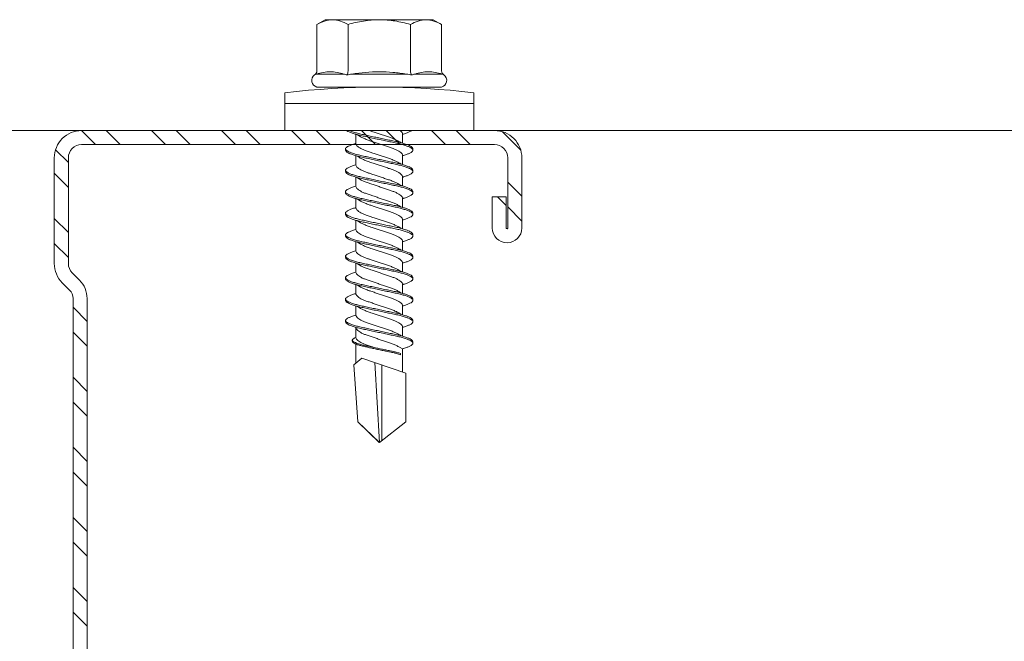
# Model space of a CAD drawing. Units: millimetres. Extents: x 623 to 6563, y 671 to 3821.
# Drawn here: x 1802 to 1865, y 2815 to 2855 of the extents above; entities that cross this region are included whole.
import ezdxf

# ---------------------------------------------------------------- set-up
doc = ezdxf.new("R2010")
doc.units = ezdxf.units.MM
for name, color, linetype, lineweight in [('DLS_Profil', 6, 'Continuous', 0), ('DLS_Profil_C', 4, 'Continuous', 0), ('DLS_Vida', 251, 'Continuous', 0)]:
    doc.layers.add(name, color=color, linetype=linetype, lineweight=lineweight)

# ---------------------------------------------------------------- blocks, each defined once
blk = doc.blocks.new('DLS_Profil_Omega6')
blk.add_line((-235.163, -25), (1091.136, -25))
blk = doc.blocks.new('DLS_Profil_Boardex_DCC75')
h = blk.add_hatch()
h.set_pattern_fill('ACET-2D-STEEL', color=256)
h.set_pattern_definition([(45, (-1084.8084, 4169.9123), (-2.245064, 2.245064), []), (45, (-1084.8084, 4171.4998), (-2.245064, 2.245064), [])])
edge = h.paths.add_edge_path()
edge.add_line((44.95, -27.2), (42.95, -27.2))
edge.add_arc((42.95, -28.15), 0.95, 90, 270)
edge.add_line((42.95, -29.1), (47.45, -29.1))
edge.add_arc((47.45, -27.35), 1.75, 270, 360)
edge.add_line((49.2, -27.35), (49.2, -0.85))
edge.add_arc((47.45, -0.85), 1.75, 0, 90)
edge.add_line((47.45, 0.9), (40.671, 0.9))
edge.add_arc((40.671, -0.85), 1.75, 90, 135)
edge.add_line((39.434, 0.387), (38.966, -0.08))
edge.add_arc((38.436, 0.45), 0.75, -90, -45, ccw=False)
edge.add_line((38.436, -0.3), (-13.436, -0.3))
edge.add_arc((-13.436, 0.45), 0.75, -135, -90, ccw=False)
edge.add_line((-13.966, -0.08), (-14.434, 0.387))
edge.add_arc((-15.671, -0.85), 1.75, 45, 90)
edge.add_line((-15.671, 0.9), (-22.45, 0.9))
edge.add_arc((-22.45, -0.85), 1.75, 90, 180)
edge.add_line((-24.2, -0.85), (-24.2, -42.35))
edge.add_arc((-22.45, -42.35), 1.75, 180, 270)
edge.add_line((-22.45, -44.1), (-17.95, -44.1))
edge.add_arc((-17.95, -43.15), 0.95, -90, 90)
edge.add_line((-17.95, -42.2), (-19.95, -42.2))
edge.add_line((-19.95, -42.2), (-19.95, -43.088))
edge.add_line((-19.95, -43.088), (-19.95, -43.1))
edge.add_line((-19.95, -43.1), (-17.95, -43.1))
edge.add_arc((-17.95, -43.15), 0.05, -90, 90, ccw=False)
edge.add_line((-17.95, -43.2), (-22.45, -43.2))
edge.add_arc((-22.45, -42.35), 0.85, 180, 270, ccw=False)
edge.add_line((-23.3, -42.35), (-23.3, -0.85))
edge.add_arc((-22.45, -0.85), 0.85, 90, 180, ccw=False)
edge.add_line((-22.45, 0), (-15.671, 0))
edge.add_arc((-15.671, -0.85), 0.85, 45, 90, ccw=False)
edge.add_line((-15.07, -0.249), (-14.603, -0.717))
edge.add_arc((-13.436, 0.45), 1.65, 225, 270)
edge.add_line((-13.436, -1.2), (38.436, -1.2))
edge.add_arc((38.436, 0.45), 1.65, 270, 315)
edge.add_line((39.603, -0.717), (40.07, -0.249))
edge.add_arc((40.671, -0.85), 0.85, 90, 135, ccw=False)
edge.add_line((40.671, 0), (47.45, 0))
edge.add_arc((47.45, -0.85), 0.85, 0, 90, ccw=False)
edge.add_line((48.3, -0.85), (48.3, -27.35))
edge.add_arc((47.45, -27.35), 0.85, -90, 0, ccw=False)
edge.add_line((47.45, -28.2), (42.95, -28.2))
edge.add_arc((42.95, -28.15), 0.05, -270, -90, ccw=False)
edge.add_line((42.95, -28.1), (44.95, -28.1))
edge.add_line((44.95, -28.1), (44.95, -27.2))
blk.add_lwpolyline([(-13.436, -1.2), (38.436, -1.2, 0.198912), (39.603, -0.717), (40.07, -0.249, -0.198912), (40.671, 0), (47.45, 0, -0.414214), (48.3, -0.85), (48.3, -27.35, -0.414214), (47.45, -28.2), (42.95, -28.2, -1), (42.95, -28.1), (44.95, -28.1), (44.95, -27.2), (42.95, -27.2, 1), (42.95, -29.1), (47.45, -29.1, 0.414214), (49.2, -27.35), (49.2, -0.85, 0.414214), (47.45, 0.9), (40.671, 0.9, 0.198912), (39.434, 0.387), (38.966, -0.08, -0.198912), (38.436, -0.3), (-13.436, -0.3, -0.198912)], format="xyb")
blk = doc.blocks.new('DLS_Vida_DrillexSapkali')
at = {"color": 0, "linetype": 'Continuous', "lineweight": 15}
for p, q in [((0, 12.124), (-2.425, 12.124)), ((-1.732, 12.124), (-1.732, 0)), ((0, 0), (0, 12.124)), ((-6.8, 10.062), (-7.11, 9.526)), ((-7.11, 9.526), (-7.11, 2.598)), ((-3.822, 10.062), (-6.8, 10.062)), ((-3.62, 8.34), (-3.62, 10.096)), ((-2.78, 10.062), (-2.792, 10.062)), ((-2.78, 10.062), (-2.78, 2.062)), ((-3.822, 8.062), (-6.8, 8.062)), ((-3.62, 4.305), (-3.62, 7.819)), ((15.033, 7.7), (14.593, 7.177)), ((15.033, 7.7), (18.672, 7.431)), ((0.24, 7.563), (0.819, 7.563)), ((1.613, 7.563), (2.192, 7.563)), ((2.986, 7.563), (3.565, 7.563)), ((4.359, 7.563), (4.939, 7.563)), ((5.755, 7.562), (6.334, 7.562)), ((7.128, 7.562), (7.707, 7.562)), ((8.501, 7.562), (9.08, 7.562)), ((9.874, 7.562), (10.453, 7.562)), ((11.247, 7.562), (11.827, 7.562)), ((12.621, 7.562), (13.265, 7.562)), ((13.691, 7.562), (14.917, 7.562)), ((14.593, 7.177), (15.549, 4.367)), ((18.672, 7.431), (20, 6.062)), ((20, 6.043), (14.877, 6.343)), ((15.029, 5.895), (19.883, 5.895)), ((18.672, 4.367), (20, 6.043)), ((0.239, 4.563), (0.809, 4.563)), ((1.612, 4.563), (2.182, 4.563)), ((2.986, 4.563), (3.555, 4.563)), ((4.359, 4.563), (4.929, 4.563)), ((5.732, 4.563), (6.302, 4.563)), ((5.754, 4.562), (6.302, 4.562)), ((7.127, 4.562), (7.697, 4.562)), ((8.5, 4.562), (9.07, 4.562)), ((9.874, 4.562), (10.444, 4.562)), ((11.247, 4.562), (11.817, 4.562)), ((12.62, 4.562), (13.19, 4.562)), ((13.993, 4.562), (15.482, 4.562)), ((14.3, 4.693), (14.374, 4.693)), ((-3.822, 4.062), (-6.8, 4.062)), ((15.549, 4.367), (18.672, 4.367)), ((-3.62, 2.028), (-3.62, 3.785)), ((-7.11, 2.598), (-6.8, 2.062)), ((-3.822, 2.062), (-6.8, 2.062)), ((-2.78, 2.062), (-2.792, 2.062)), ((-2.425, 0), (0, 0))]:
    blk.add_line(p, q, dxfattribs=at)
blk.add_lwpolyline([(20, 6.043), (18.672, 7.431), (15.033, 7.7), (14.917, 7.562), (13.691, 7.562, 0.116833), (13.548, 7.779, 0.108838)], format="xyb", dxfattribs=at)
for centre, radius, start, end in [((49.182, 6.062), 51.962, 173.30023, 186.69977), ((-3.213, 9.959), 0.433, 13.72812, 144.4321), ((-3.213, 2.165), 0.433, 215.53317, 346.2509)]:
    blk.add_arc(centre, radius, start, end, dxfattribs=at)
for points in [[(-3.822, 10.062), (-3.718, 10.062), (-3.624, 10.128), (-3.565, 10.211)], [(-3.565, 10.211), (-3.591, 10.174), (-3.608, 10.136), (-3.62, 10.096)], [(-2.78, 9.955), (-2.78, 9.991), (-2.783, 10.027), (-2.792, 10.062)], [(-6.8, 8.062), (-6.989, 8.389), (-7.11, 8.721), (-7.11, 9.062)], [(-3.62, 8.34), (-3.608, 8.272), (-3.591, 8.204), (-3.565, 8.137)], [(-3.822, 8.062), (-3.718, 8.062), (-3.624, 8.095), (-3.565, 8.137)], [(-3.565, 8.137), (-3.591, 8.032), (-3.608, 7.926), (-3.62, 7.819)], [(-3.822, 4.062), (-3.718, 4.062), (-3.624, 4.029), (-3.565, 3.988)], [(-3.62, 4.305), (-3.608, 4.198), (-3.591, 4.092), (-3.565, 3.988)], [(-3.565, 3.988), (-3.591, 3.92), (-3.608, 3.853), (-3.62, 3.785)], [(6.749, 3.899), (6.752, 3.898), (6.755, 3.899), (6.759, 3.899)], [(-6.8, 2.062), (-6.989, 2.389), (-7.11, 2.721), (-7.11, 3.062)], [(-3.822, 2.062), (-3.718, 2.062), (-3.624, 1.996), (-3.565, 1.913)], [(-3.62, 2.028), (-3.608, 1.989), (-3.591, 1.95), (-3.565, 1.913)], [(-2.78, 2.169), (-2.78, 2.133), (-2.783, 2.098), (-2.792, 2.062)]]:
    blk.add_open_spline(points, degree=3, dxfattribs=at)
for points, knots in [([(-7.11, 9.062), (-7.11, 9.232), (-7.08, 9.401), (-6.972, 9.734), (-6.895, 9.899), (-6.8, 10.062)], [0, 0, 0, 0, 0.5, 0.5, 1, 1, 1, 1]), ([(-3.62, 10.096), (-3.713, 9.801), (-3.769, 9.505), (-3.769, 9.064), (-3.755, 8.917), (-3.704, 8.627), (-3.666, 8.483), (-3.62, 8.34)], [0, 0, 0, 0, 0.5, 0.5, 0.75, 0.75, 1, 1, 1, 1]), ([(1.137, 8.221), (1.129, 8.215), (1.103, 8.196), (1.067, 8.152), (1.027, 8.087), (0.991, 8.021), (0.951, 7.933), (0.91, 7.831), (0.868, 7.717), (0.838, 7.624), (0.822, 7.573), (0.819, 7.563)], [0, 0, 0, 0, 0.0795762, 0.2401902, 0.3213156, 0.4307376, 0.5409359, 0.6535761, 0.7670573, 0.8755538, 0.8985204, 0.8985204, 0.8985204, 0.8985204]), ([(1.306, 8.107), (1.303, 8.112), (1.274, 8.167), (1.231, 8.202), (1.177, 8.23), (1.151, 8.224), (1.137, 8.221)], [0, 0, 0, 0, 0.0470279, 0.4920801, 0.7448018, 1, 1, 1, 1]), ([(2.51, 8.221), (2.502, 8.215), (2.477, 8.196), (2.441, 8.152), (2.4, 8.087), (2.364, 8.021), (2.324, 7.933), (2.283, 7.831), (2.241, 7.717), (2.211, 7.624), (2.195, 7.573), (2.192, 7.563)], [0, 0, 0, 0, 0.0795762, 0.2401902, 0.3213156, 0.4307376, 0.5409359, 0.6535761, 0.7670573, 0.8755538, 0.8985204, 0.8985204, 0.8985204, 0.8985204]), ([(2.679, 8.107), (2.677, 8.112), (2.647, 8.167), (2.604, 8.202), (2.551, 8.23), (2.524, 8.224), (2.51, 8.221)], [0, 0, 0, 0, 0.0470279, 0.4920801, 0.7448018, 1, 1, 1, 1]), ([(3.884, 8.221), (3.875, 8.215), (3.85, 8.196), (3.814, 8.152), (3.773, 8.087), (3.738, 8.021), (3.697, 7.933), (3.656, 7.831), (3.615, 7.717), (3.584, 7.624), (3.568, 7.573), (3.565, 7.563)], [0, 0, 0, 0, 0.0795762, 0.2401902, 0.3213156, 0.4307376, 0.5409359, 0.6535761, 0.7670573, 0.8755538, 0.8985204, 0.8985204, 0.8985204, 0.8985204]), ([(4.053, 8.107), (4.05, 8.112), (4.02, 8.167), (3.977, 8.202), (3.924, 8.23), (3.897, 8.224), (3.884, 8.221)], [0, 0, 0, 0, 0.0470279, 0.4920801, 0.7448018, 1, 1, 1, 1]), ([(5.257, 8.221), (5.248, 8.215), (5.223, 8.196), (5.187, 8.152), (5.146, 8.087), (5.111, 8.021), (5.071, 7.933), (5.029, 7.831), (4.988, 7.717), (4.958, 7.624), (4.941, 7.573), (4.939, 7.563)], [0, 0, 0, 0, 0.0795762, 0.2401902, 0.3213156, 0.4307376, 0.5409359, 0.6535761, 0.7670573, 0.8755538, 0.8985204, 0.8985204, 0.8985204, 0.8985204]), ([(5.426, 8.107), (5.423, 8.112), (5.394, 8.167), (5.35, 8.202), (5.297, 8.23), (5.27, 8.224), (5.257, 8.221)], [0, 0, 0, 0, 0.0470279, 0.4920801, 0.7448018, 1, 1, 1, 1]), ([(6.652, 8.22), (6.644, 8.214), (6.618, 8.195), (6.582, 8.151), (6.542, 8.086), (6.506, 8.019), (6.466, 7.932), (6.424, 7.83), (6.383, 7.716), (6.353, 7.623), (6.337, 7.571), (6.334, 7.562)], [0, 0, 0, 0, 0.0795762, 0.2401902, 0.3213156, 0.4307376, 0.5409359, 0.6535761, 0.7670573, 0.8755538, 0.8985204, 0.8985204, 0.8985204, 0.8985204]), ([(6.821, 8.106), (6.818, 8.111), (6.789, 8.166), (6.746, 8.201), (6.692, 8.228), (6.665, 8.223), (6.652, 8.22)], [0, 0, 0, 0, 0.0470279, 0.4920801, 0.7448018, 1, 1, 1, 1]), ([(8.025, 8.22), (8.017, 8.214), (7.991, 8.195), (7.955, 8.151), (7.915, 8.086), (7.879, 8.019), (7.839, 7.932), (7.798, 7.83), (7.756, 7.716), (7.726, 7.623), (7.71, 7.571), (7.707, 7.562)], [0, 0, 0, 0, 0.0795762, 0.2401902, 0.3213156, 0.4307376, 0.5409359, 0.6535761, 0.7670573, 0.8755538, 0.8985204, 0.8985204, 0.8985204, 0.8985204]), ([(8.194, 8.106), (8.191, 8.111), (8.162, 8.166), (8.119, 8.201), (8.065, 8.228), (8.039, 8.223), (8.025, 8.22)], [0, 0, 0, 0, 0.0470279, 0.4920801, 0.7448018, 1, 1, 1, 1]), ([(9.398, 8.22), (9.39, 8.214), (9.365, 8.195), (9.329, 8.151), (9.288, 8.086), (9.252, 8.019), (9.212, 7.932), (9.171, 7.83), (9.129, 7.716), (9.099, 7.623), (9.083, 7.571), (9.08, 7.562)], [0, 0, 0, 0, 0.0795762, 0.2401902, 0.3213156, 0.4307376, 0.5409359, 0.6535761, 0.7670573, 0.8755538, 0.8985204, 0.8985204, 0.8985204, 0.8985204]), ([(9.567, 8.106), (9.565, 8.111), (9.535, 8.166), (9.492, 8.201), (9.439, 8.228), (9.412, 8.223), (9.398, 8.22)], [0, 0, 0, 0, 0.0470279, 0.4920801, 0.7448018, 1, 1, 1, 1]), ([(10.772, 8.22), (10.763, 8.214), (10.738, 8.195), (10.702, 8.151), (10.661, 8.086), (10.626, 8.019), (10.585, 7.932), (10.544, 7.83), (10.503, 7.716), (10.472, 7.623), (10.456, 7.571), (10.453, 7.562)], [0, 0, 0, 0, 0.0795762, 0.2401902, 0.3213156, 0.4307376, 0.5409359, 0.6535761, 0.7670573, 0.8755538, 0.8985204, 0.8985204, 0.8985204, 0.8985204]), ([(10.941, 8.106), (10.938, 8.111), (10.908, 8.166), (10.865, 8.201), (10.812, 8.228), (10.785, 8.223), (10.772, 8.22)], [0, 0, 0, 0, 0.0470279, 0.4920801, 0.7448018, 1, 1, 1, 1]), ([(12.145, 8.22), (12.136, 8.214), (12.111, 8.195), (12.075, 8.151), (12.034, 8.086), (11.999, 8.019), (11.959, 7.932), (11.917, 7.83), (11.876, 7.716), (11.846, 7.623), (11.829, 7.571), (11.827, 7.562)], [0, 0, 0, 0, 0.0795762, 0.2401902, 0.3213156, 0.4307376, 0.5409359, 0.6535761, 0.7670573, 0.8755538, 0.8985204, 0.8985204, 0.8985204, 0.8985204]), ([(12.314, 8.106), (12.311, 8.111), (12.282, 8.166), (12.238, 8.201), (12.185, 8.228), (12.158, 8.223), (12.145, 8.22)], [0, 0, 0, 0, 0.0470279, 0.4920801, 0.7448018, 1, 1, 1, 1]), ([(-7.11, 6.062), (-7.11, 6.401), (-7.08, 6.744), (-6.972, 7.411), (-6.894, 7.739), (-6.8, 8.062)], [0, 0, 0, 0, 0.5, 0.5, 1, 1, 1, 1]), ([(-3.62, 7.819), (-3.713, 7.237), (-3.769, 6.652), (-3.769, 5.77), (-3.755, 5.475), (-3.704, 4.888), (-3.666, 4.596), (-3.62, 4.305)], [0, 0, 0, 0, 0.5, 0.5, 0.75, 0.75, 1, 1, 1, 1]), ([(0, 8.148), (0.004, 8.143), (0.034, 8.099), (0.09, 8.003), (0.169, 7.803), (0.245, 7.556), (0.315, 7.26), (0.386, 6.933), (0.463, 6.577), (0.541, 6.21), (0.62, 5.836), (0.696, 5.471), (0.768, 5.12), (0.837, 4.798), (0.914, 4.513), (0.992, 4.277), (1.066, 4.098), (1.111, 4.029), (1.132, 3.998)], [0.0540527, 0.0540527, 0.0540527, 0.0540527, 0.0630558, 0.1273032, 0.1896294, 0.2537656, 0.3160184, 0.3800405, 0.4424593, 0.5067016, 0.5690011, 0.633107, 0.6953908, 0.759452, 0.8218659, 0.8861046, 0.9483755, 1, 1, 1, 1]), ([(1.086, 3.946), (1.077, 3.953), (1.044, 3.977), (0.982, 4.084), (0.904, 4.262), (0.825, 4.498), (0.749, 4.779), (0.679, 5.101), (0.609, 5.447), (0.532, 5.814), (0.453, 6.185), (0.374, 6.556), (0.298, 6.91), (0.227, 7.242), (0.157, 7.537), (0.081, 7.788), (0.028, 7.926), (0.001, 7.983), (0, 7.985)], [0, 0, 0, 0, 0.0251867, 0.0896345, 0.1559466, 0.2207256, 0.2873965, 0.3519286, 0.4183026, 0.4827722, 0.5491095, 0.6138857, 0.6805521, 0.7450646, 0.8114195, 0.8759089, 0.9422696, 0.9438269, 0.9438269, 0.9438269, 0.9438269]), ([(2.459, 3.946), (2.45, 3.953), (2.417, 3.977), (2.356, 4.084), (2.278, 4.262), (2.199, 4.498), (2.122, 4.779), (2.052, 5.101), (1.982, 5.447), (1.905, 5.814), (1.827, 6.185), (1.748, 6.556), (1.671, 6.91), (1.6, 7.242), (1.531, 7.537), (1.454, 7.788), (1.379, 7.985), (1.329, 8.068), (1.306, 8.107)], [0, 0, 0, 0, 0.025187, 0.089635, 0.155947, 0.220726, 0.287396, 0.351929, 0.418303, 0.482772, 0.54911, 0.613886, 0.680552, 0.745065, 0.81142, 0.875909, 0.94227, 1, 1, 1, 1]), ([(1.308, 8.21), (1.309, 8.21), (1.333, 8.205), (1.385, 8.136), (1.463, 8.003), (1.542, 7.803), (1.618, 7.556), (1.689, 7.26), (1.759, 6.933), (1.836, 6.577), (1.914, 6.21), (1.993, 5.836), (2.069, 5.471), (2.141, 5.12), (2.21, 4.798), (2.287, 4.513), (2.365, 4.277), (2.439, 4.098), (2.485, 4.029), (2.505, 3.998)], [0, 0, 0, 0, 0.000631, 0.063056, 0.127303, 0.189629, 0.253766, 0.316018, 0.380041, 0.442459, 0.506702, 0.569001, 0.633107, 0.695391, 0.759452, 0.821866, 0.886105, 0.948375, 1, 1, 1, 1]), ([(3.832, 3.946), (3.823, 3.953), (3.791, 3.977), (3.729, 4.084), (3.651, 4.262), (3.572, 4.498), (3.496, 4.779), (3.426, 5.101), (3.355, 5.447), (3.278, 5.814), (3.2, 6.185), (3.121, 6.556), (3.044, 6.91), (2.973, 7.242), (2.904, 7.537), (2.827, 7.788), (2.752, 7.985), (2.702, 8.068), (2.679, 8.107)], [0, 0, 0, 0, 0.025187, 0.089635, 0.155947, 0.220726, 0.287396, 0.351929, 0.418303, 0.482772, 0.54911, 0.613886, 0.680552, 0.745065, 0.81142, 0.875909, 0.94227, 1, 1, 1, 1]), ([(2.682, 8.21), (2.682, 8.21), (2.706, 8.205), (2.758, 8.136), (2.836, 8.003), (2.915, 7.803), (2.991, 7.556), (3.062, 7.26), (3.132, 6.933), (3.209, 6.577), (3.287, 6.21), (3.366, 5.836), (3.443, 5.471), (3.514, 5.12), (3.583, 4.798), (3.66, 4.513), (3.738, 4.277), (3.812, 4.098), (3.858, 4.029), (3.879, 3.998)], [0, 0, 0, 0, 0.000631, 0.063056, 0.127303, 0.189629, 0.253766, 0.316018, 0.380041, 0.442459, 0.506702, 0.569001, 0.633107, 0.695391, 0.759452, 0.821866, 0.886105, 0.948375, 1, 1, 1, 1]), ([(2.705, 8.197), (2.722, 8.183), (2.766, 8.123), (2.836, 8.003), (2.915, 7.803), (2.991, 7.556), (3.062, 7.26), (3.132, 6.933), (3.209, 6.577), (3.287, 6.21), (3.366, 5.836), (3.443, 5.471), (3.514, 5.12), (3.583, 4.798), (3.66, 4.513), (3.738, 4.277), (3.812, 4.098), (3.858, 4.029), (3.879, 3.998)], [0.019853, 0.019853, 0.019853, 0.019853, 0.0630558, 0.1273032, 0.1896294, 0.2537656, 0.3160184, 0.3800405, 0.4424593, 0.5067016, 0.5690011, 0.633107, 0.6953908, 0.759452, 0.8218659, 0.8861046, 0.9483755, 1, 1, 1, 1]), ([(3.832, 3.946), (3.823, 3.953), (3.791, 3.977), (3.729, 4.084), (3.651, 4.262), (3.572, 4.498), (3.496, 4.779), (3.426, 5.101), (3.355, 5.447), (3.278, 5.814), (3.2, 6.185), (3.121, 6.556), (3.044, 6.91), (2.973, 7.242), (2.904, 7.537), (2.827, 7.788), (2.76, 7.963), (2.719, 8.038), (2.705, 8.064)], [0, 0, 0, 0, 0.0251867, 0.0896345, 0.1559466, 0.2207256, 0.2873965, 0.3519286, 0.4183026, 0.4827722, 0.5491095, 0.6138857, 0.6805521, 0.7450646, 0.8114195, 0.8759089, 0.9422696, 0.9786945, 0.9786945, 0.9786945, 0.9786945]), ([(5.206, 3.946), (5.196, 3.953), (5.164, 3.977), (5.102, 4.084), (5.024, 4.262), (4.945, 4.498), (4.869, 4.779), (4.799, 5.101), (4.728, 5.447), (4.651, 5.814), (4.573, 6.185), (4.494, 6.556), (4.418, 6.91), (4.347, 7.242), (4.277, 7.537), (4.2, 7.788), (4.125, 7.985), (4.076, 8.068), (4.053, 8.107)], [0, 0, 0, 0, 0.025187, 0.089635, 0.155947, 0.220726, 0.287396, 0.351929, 0.418303, 0.482772, 0.54911, 0.613886, 0.680552, 0.745065, 0.81142, 0.875909, 0.94227, 1, 1, 1, 1]), ([(4.055, 8.21), (4.055, 8.21), (4.079, 8.205), (4.132, 8.136), (4.21, 8.003), (4.289, 7.803), (4.365, 7.556), (4.435, 7.26), (4.505, 6.933), (4.582, 6.577), (4.661, 6.21), (4.74, 5.836), (4.816, 5.471), (4.887, 5.12), (4.957, 4.798), (5.033, 4.513), (5.111, 4.277), (5.186, 4.098), (5.231, 4.029), (5.252, 3.998)], [0, 0, 0, 0, 0.000631, 0.063056, 0.127303, 0.189629, 0.253766, 0.316018, 0.380041, 0.442459, 0.506702, 0.569001, 0.633107, 0.695391, 0.759452, 0.821866, 0.886105, 0.948375, 1, 1, 1, 1]), ([(6.579, 3.946), (6.57, 3.953), (6.537, 3.977), (6.475, 4.084), (6.397, 4.262), (6.318, 4.498), (6.242, 4.779), (6.172, 5.101), (6.102, 5.447), (6.025, 5.814), (5.946, 6.185), (5.867, 6.556), (5.791, 6.91), (5.72, 7.242), (5.65, 7.537), (5.574, 7.788), (5.498, 7.985), (5.449, 8.068), (5.426, 8.107)], [0, 0, 0, 0, 0.025187, 0.089635, 0.155947, 0.220726, 0.287396, 0.351929, 0.418303, 0.482772, 0.54911, 0.613886, 0.680552, 0.745065, 0.81142, 0.875909, 0.94227, 1, 1, 1, 1]), ([(5.428, 8.21), (5.49, 8.182), (5.535, 8.121), (5.605, 8.002), (5.684, 7.802), (5.76, 7.554), (5.83, 7.259), (5.9, 6.932), (5.977, 6.576), (6.056, 6.209), (6.135, 5.834), (6.211, 5.47), (6.282, 5.118), (6.352, 4.797), (6.429, 4.511), (6.507, 4.276), (6.581, 4.097), (6.626, 4.028), (6.647, 3.996)], [0.019853, 0.019853, 0.019853, 0.019853, 0.0630558, 0.1273032, 0.1896294, 0.2537656, 0.3160184, 0.3800405, 0.4424593, 0.5067016, 0.5690011, 0.633107, 0.6953908, 0.759452, 0.8218659, 0.8861046, 0.9483755, 1, 1, 1, 1]), ([(7.974, 3.945), (7.965, 3.951), (7.932, 3.976), (7.871, 4.083), (7.792, 4.26), (7.714, 4.497), (7.637, 4.777), (7.567, 5.1), (7.497, 5.446), (7.42, 5.812), (7.342, 6.183), (7.263, 6.554), (7.186, 6.908), (7.115, 7.24), (7.045, 7.535), (6.969, 7.787), (6.893, 7.984), (6.844, 8.067), (6.821, 8.106)], [0, 0, 0, 0, 0.025187, 0.089635, 0.155947, 0.220726, 0.287396, 0.351929, 0.418303, 0.482772, 0.54911, 0.613886, 0.680552, 0.745065, 0.81142, 0.875909, 0.94227, 1, 1, 1, 1]), ([(6.823, 8.208), (6.823, 8.208), (6.847, 8.203), (6.9, 8.135), (6.978, 8.002), (7.057, 7.802), (7.133, 7.554), (7.204, 7.259), (7.274, 6.932), (7.351, 6.576), (7.429, 6.209), (7.508, 5.834), (7.584, 5.47), (7.656, 5.118), (7.725, 4.797), (7.802, 4.511), (7.88, 4.276), (7.954, 4.097), (8, 4.028), (8.02, 3.996)], [0, 0, 0, 0, 0.000631, 0.063056, 0.127303, 0.189629, 0.253766, 0.316018, 0.380041, 0.442459, 0.506702, 0.569001, 0.633107, 0.695391, 0.759452, 0.821866, 0.886105, 0.948375, 1, 1, 1, 1]), ([(9.347, 3.945), (9.338, 3.951), (9.305, 3.976), (9.244, 4.083), (9.166, 4.26), (9.087, 4.497), (9.011, 4.777), (8.94, 5.1), (8.87, 5.446), (8.793, 5.812), (8.715, 6.183), (8.636, 6.554), (8.559, 6.908), (8.488, 7.24), (8.419, 7.535), (8.342, 7.787), (8.267, 7.984), (8.217, 8.067), (8.194, 8.106)], [0, 0, 0, 0, 0.025187, 0.089635, 0.155947, 0.220726, 0.287396, 0.351929, 0.418303, 0.482772, 0.54911, 0.613886, 0.680552, 0.745065, 0.81142, 0.875909, 0.94227, 1, 1, 1, 1]), ([(8.196, 8.208), (8.197, 8.208), (8.221, 8.203), (8.273, 8.135), (8.351, 8.002), (8.43, 7.802), (8.506, 7.554), (8.577, 7.259), (8.647, 6.932), (8.724, 6.576), (8.802, 6.209), (8.881, 5.834), (8.957, 5.47), (9.029, 5.118), (9.098, 4.797), (9.175, 4.511), (9.253, 4.276), (9.327, 4.097), (9.373, 4.028), (9.393, 3.996)], [0, 0, 0, 0, 0.000631, 0.063056, 0.127303, 0.189629, 0.253766, 0.316018, 0.380041, 0.442459, 0.506702, 0.569001, 0.633107, 0.695391, 0.759452, 0.821866, 0.886105, 0.948375, 1, 1, 1, 1]), ([(8.22, 8.196), (8.237, 8.182), (8.281, 8.121), (8.351, 8.002), (8.43, 7.802), (8.506, 7.554), (8.577, 7.259), (8.647, 6.932), (8.724, 6.576), (8.802, 6.209), (8.881, 5.834), (8.957, 5.47), (9.029, 5.118), (9.098, 4.797), (9.175, 4.511), (9.253, 4.276), (9.327, 4.097), (9.373, 4.028), (9.393, 3.996)], [0.019853, 0.019853, 0.019853, 0.019853, 0.0630558, 0.1273032, 0.1896294, 0.2537656, 0.3160184, 0.3800405, 0.4424593, 0.5067016, 0.5690011, 0.633107, 0.6953908, 0.759452, 0.8218659, 0.8861046, 0.9483755, 1, 1, 1, 1]), ([(9.347, 3.945), (9.338, 3.951), (9.305, 3.976), (9.244, 4.083), (9.166, 4.26), (9.087, 4.497), (9.011, 4.777), (8.94, 5.1), (8.87, 5.446), (8.793, 5.812), (8.715, 6.183), (8.636, 6.554), (8.559, 6.908), (8.488, 7.24), (8.419, 7.535), (8.342, 7.787), (8.275, 7.961), (8.234, 8.037), (8.22, 8.062)], [0, 0, 0, 0, 0.0251867, 0.0896345, 0.1559466, 0.2207256, 0.2873965, 0.3519286, 0.4183026, 0.4827722, 0.5491095, 0.6138857, 0.6805521, 0.7450646, 0.8114195, 0.8759089, 0.9422696, 0.9786945, 0.9786945, 0.9786945, 0.9786945]), ([(10.72, 3.945), (10.711, 3.951), (10.679, 3.976), (10.617, 4.083), (10.539, 4.26), (10.46, 4.497), (10.384, 4.777), (10.314, 5.1), (10.243, 5.446), (10.166, 5.812), (10.088, 6.183), (10.009, 6.554), (9.933, 6.908), (9.862, 7.24), (9.792, 7.535), (9.715, 7.787), (9.64, 7.984), (9.59, 8.067), (9.567, 8.106)], [0, 0, 0, 0, 0.025187, 0.089635, 0.155947, 0.220726, 0.287396, 0.351929, 0.418303, 0.482772, 0.54911, 0.613886, 0.680552, 0.745065, 0.81142, 0.875909, 0.94227, 1, 1, 1, 1]), ([(9.57, 8.208), (9.57, 8.208), (9.594, 8.203), (9.646, 8.135), (9.724, 8.002), (9.803, 7.802), (9.88, 7.554), (9.95, 7.259), (10.02, 6.932), (10.097, 6.576), (10.175, 6.209), (10.254, 5.834), (10.331, 5.47), (10.402, 5.118), (10.471, 4.797), (10.548, 4.511), (10.626, 4.276), (10.7, 4.097), (10.746, 4.028), (10.767, 3.996)], [0, 0, 0, 0, 0.000631, 0.063056, 0.127303, 0.189629, 0.253766, 0.316018, 0.380041, 0.442459, 0.506702, 0.569001, 0.633107, 0.695391, 0.759452, 0.821866, 0.886105, 0.948375, 1, 1, 1, 1]), ([(12.094, 3.945), (12.085, 3.951), (12.052, 3.976), (11.99, 4.083), (11.912, 4.26), (11.833, 4.497), (11.757, 4.777), (11.687, 5.1), (11.616, 5.446), (11.539, 5.812), (11.461, 6.183), (11.382, 6.554), (11.306, 6.908), (11.235, 7.24), (11.165, 7.535), (11.088, 7.787), (11.013, 7.984), (10.964, 8.067), (10.941, 8.106)], [0, 0, 0, 0, 0.025187, 0.089635, 0.155947, 0.220726, 0.287396, 0.351929, 0.418303, 0.482772, 0.54911, 0.613886, 0.680552, 0.745065, 0.81142, 0.875909, 0.94227, 1, 1, 1, 1]), ([(10.943, 8.208), (10.943, 8.208), (10.967, 8.203), (11.02, 8.135), (11.098, 8.002), (11.177, 7.802), (11.253, 7.554), (11.323, 7.259), (11.393, 6.932), (11.47, 6.576), (11.549, 6.209), (11.628, 5.834), (11.704, 5.47), (11.775, 5.118), (11.845, 4.797), (11.922, 4.511), (11.999, 4.276), (12.074, 4.097), (12.119, 4.028), (12.14, 3.996)], [0, 0, 0, 0, 0.000631, 0.063056, 0.127303, 0.189629, 0.253766, 0.316018, 0.380041, 0.442459, 0.506702, 0.569001, 0.633107, 0.695391, 0.759452, 0.821866, 0.886105, 0.948375, 1, 1, 1, 1]), ([(13.467, 3.945), (13.458, 3.951), (13.425, 3.976), (13.363, 4.083), (13.285, 4.26), (13.207, 4.497), (13.13, 4.777), (13.06, 5.1), (12.99, 5.446), (12.913, 5.812), (12.834, 6.183), (12.755, 6.554), (12.679, 6.908), (12.608, 7.24), (12.538, 7.535), (12.462, 7.787), (12.386, 7.984), (12.337, 8.067), (12.314, 8.106)], [0, 0, 0, 0, 0.025187, 0.089635, 0.155947, 0.220726, 0.287396, 0.351929, 0.418303, 0.482772, 0.54911, 0.613886, 0.680552, 0.745065, 0.81142, 0.875909, 0.94227, 1, 1, 1, 1]), ([(12.316, 8.208), (12.316, 8.208), (12.34, 8.203), (12.393, 8.135), (12.471, 8.002), (12.55, 7.802), (12.626, 7.554), (12.697, 7.259), (12.767, 6.932), (12.844, 6.576), (12.922, 6.209), (13.001, 5.834), (13.077, 5.47), (13.149, 5.118), (13.218, 4.797), (13.295, 4.511), (13.373, 4.276), (13.447, 4.097), (13.493, 4.028), (13.513, 3.996)], [0, 0, 0, 0, 0.000631, 0.063056, 0.127303, 0.189629, 0.253766, 0.316018, 0.380041, 0.442459, 0.506702, 0.569001, 0.633107, 0.695391, 0.759452, 0.821866, 0.886105, 0.948375, 1, 1, 1, 1]), ([(13.411, 7.789), (13.404, 7.784), (13.384, 7.769), (13.355, 7.733), (13.323, 7.681), (13.295, 7.629), (13.275, 7.585), (13.265, 7.562)], [0, 0, 0, 0, 0.0795762, 0.2401902, 0.3213156, 0.4307376, 0.5328097, 0.5328097, 0.5328097, 0.5328097]), ([(13.546, 7.697), (13.544, 7.701), (13.521, 7.745), (13.486, 7.773), (13.443, 7.795), (13.422, 7.791), (13.411, 7.789)], [0, 0, 0, 0, 0.0470279, 0.4920801, 0.7448018, 1, 1, 1, 1]), ([(14.3, 4.693), (14.287, 4.731), (14.253, 4.838), (14.199, 5.034), (14.143, 5.292), (14.087, 5.569), (14.025, 5.862), (13.963, 6.159), (13.9, 6.456), (13.838, 6.739), (13.782, 7.005), (13.726, 7.241), (13.665, 7.442), (13.604, 7.599), (13.565, 7.666), (13.546, 7.697)], [0.179842, 0.179842, 0.179842, 0.179842, 0.2207256, 0.2873965, 0.3519286, 0.4183026, 0.4827722, 0.5491095, 0.6138857, 0.6805521, 0.7450646, 0.8114195, 0.8759089, 0.9422696, 1, 1, 1, 1]), ([(13.548, 7.779), (13.548, 7.779), (13.567, 7.775), (13.61, 7.72), (13.672, 7.614), (13.735, 7.454), (13.796, 7.256), (13.852, 7.02), (13.909, 6.758), (13.97, 6.473), (14.033, 6.18), (14.096, 5.88), (14.157, 5.588), (14.214, 5.307), (14.27, 5.05), (14.325, 4.845), (14.36, 4.736), (14.374, 4.693)], [0, 0, 0, 0, 0.0006308, 0.0630558, 0.1273032, 0.1896294, 0.2537656, 0.3160184, 0.3800405, 0.4424593, 0.5067016, 0.5690011, 0.633107, 0.6953908, 0.759452, 0.8218659, 0.8661563, 0.8661563, 0.8661563, 0.8661563]), ([(0.253, 7.515), (0.364, 7.313), (0.431, 7.233), (0.486, 7.073), (0.594, 6.847), (0.675, 6.594), (0.762, 6.332), (0.852, 6.061), (0.941, 5.793), (1.03, 5.531), (1.112, 5.286), (1.193, 5.066), (1.28, 4.882), (1.369, 4.734), (1.459, 4.629), (1.542, 4.568), (1.59, 4.565), (1.612, 4.563)], [0.0046437, 0.0046437, 0.0046437, 0.0046437, 0.0352634, 0.1048323, 0.1764445, 0.245064, 0.3156689, 0.3842468, 0.4547277, 0.5242974, 0.5959126, 0.6645017, 0.7350747, 0.803639, 0.8741048, 0.9436747, 1, 1, 1, 1]), ([(2.159, 4.647), (2.064, 4.817), (2, 4.896), (1.945, 5.054), (1.837, 5.28), (1.756, 5.533), (1.669, 5.795), (1.58, 6.066), (1.49, 6.334), (1.401, 6.596), (1.319, 6.841), (1.239, 7.061), (1.152, 7.245), (1.062, 7.393), (0.972, 7.497), (0.89, 7.559), (0.841, 7.562), (0.819, 7.563)], [0.006526, 0.006526, 0.006526, 0.006526, 0.0352634, 0.1048323, 0.1764445, 0.245064, 0.3156689, 0.3842468, 0.4547277, 0.5242974, 0.5959126, 0.6645017, 0.7350747, 0.803639, 0.8741048, 0.9436747, 1, 1, 1, 1]), ([(1.626, 7.515), (1.738, 7.313), (1.804, 7.233), (1.859, 7.073), (1.968, 6.847), (2.048, 6.594), (2.135, 6.332), (2.225, 6.061), (2.314, 5.793), (2.403, 5.531), (2.485, 5.286), (2.566, 5.066), (2.653, 4.882), (2.743, 4.734), (2.832, 4.629), (2.915, 4.568), (2.964, 4.565), (2.986, 4.563)], [0.0046437, 0.0046437, 0.0046437, 0.0046437, 0.0352634, 0.1048323, 0.1764445, 0.245064, 0.3156689, 0.3842468, 0.4547277, 0.5242974, 0.5959126, 0.6645017, 0.7350747, 0.803639, 0.8741048, 0.9436747, 1, 1, 1, 1]), ([(3.532, 4.647), (3.438, 4.817), (3.373, 4.896), (3.319, 5.054), (3.21, 5.28), (3.13, 5.533), (3.043, 5.795), (2.953, 6.066), (2.863, 6.334), (2.774, 6.596), (2.693, 6.841), (2.612, 7.061), (2.525, 7.245), (2.435, 7.393), (2.346, 7.497), (2.263, 7.559), (2.214, 7.562), (2.192, 7.563)], [0.006526, 0.006526, 0.006526, 0.006526, 0.0352634, 0.1048323, 0.1764445, 0.245064, 0.3156689, 0.3842468, 0.4547277, 0.5242974, 0.5959126, 0.6645017, 0.7350747, 0.803639, 0.8741048, 0.9436747, 1, 1, 1, 1]), ([(2.999, 7.515), (3.111, 7.313), (3.177, 7.233), (3.232, 7.073), (3.341, 6.847), (3.421, 6.594), (3.508, 6.332), (3.598, 6.061), (3.688, 5.793), (3.777, 5.531), (3.858, 5.286), (3.939, 5.066), (4.026, 4.882), (4.116, 4.734), (4.205, 4.629), (4.288, 4.568), (4.337, 4.565), (4.359, 4.563)], [0.0046437, 0.0046437, 0.0046437, 0.0046437, 0.0352634, 0.1048323, 0.1764445, 0.245064, 0.3156689, 0.3842468, 0.4547277, 0.5242974, 0.5959126, 0.6645017, 0.7350747, 0.803639, 0.8741048, 0.9436747, 1, 1, 1, 1]), ([(4.905, 4.647), (4.811, 4.817), (4.746, 4.896), (4.692, 5.054), (4.583, 5.28), (4.503, 5.533), (4.416, 5.795), (4.326, 6.066), (4.237, 6.334), (4.148, 6.596), (4.066, 6.841), (3.985, 7.061), (3.898, 7.245), (3.808, 7.393), (3.719, 7.497), (3.636, 7.559), (3.587, 7.562), (3.565, 7.563)], [0.006526, 0.006526, 0.006526, 0.006526, 0.0352634, 0.1048323, 0.1764445, 0.245064, 0.3156689, 0.3842468, 0.4547277, 0.5242974, 0.5959126, 0.6645017, 0.7350747, 0.803639, 0.8741048, 0.9436747, 1, 1, 1, 1]), ([(4.372, 7.515), (4.484, 7.313), (4.551, 7.233), (4.606, 7.073), (4.714, 6.847), (4.795, 6.594), (4.882, 6.332), (4.971, 6.061), (5.061, 5.793), (5.15, 5.531), (5.232, 5.286), (5.312, 5.066), (5.399, 4.882), (5.489, 4.734), (5.579, 4.629), (5.661, 4.568), (5.71, 4.565), (5.732, 4.563)], [0.0046437, 0.0046437, 0.0046437, 0.0046437, 0.0352634, 0.1048323, 0.1764445, 0.245064, 0.3156689, 0.3842468, 0.4547277, 0.5242974, 0.5959126, 0.6645017, 0.7350747, 0.803639, 0.8741048, 0.9436747, 1, 1, 1, 1]), ([(6.279, 4.647), (6.184, 4.817), (6.12, 4.896), (6.065, 5.054), (5.956, 5.28), (5.876, 5.533), (5.789, 5.795), (5.699, 6.066), (5.61, 6.334), (5.521, 6.596), (5.439, 6.841), (5.358, 7.061), (5.271, 7.245), (5.182, 7.393), (5.092, 7.497), (5.009, 7.559), (4.96, 7.562), (4.939, 7.563)], [0.006526, 0.006526, 0.006526, 0.006526, 0.0352634, 0.1048323, 0.1764445, 0.245064, 0.3156689, 0.3842468, 0.4547277, 0.5242974, 0.5959126, 0.6645017, 0.7350747, 0.803639, 0.8741048, 0.9436747, 1, 1, 1, 1]), ([(5.768, 7.514), (5.879, 7.312), (5.946, 7.231), (6.001, 7.072), (6.109, 6.845), (6.19, 6.592), (6.277, 6.33), (6.366, 6.06), (6.456, 5.792), (6.545, 5.529), (6.627, 5.285), (6.708, 5.065), (6.795, 4.881), (6.884, 4.733), (6.974, 4.628), (7.056, 4.566), (7.105, 4.563), (7.127, 4.562)], [0.0046437, 0.0046437, 0.0046437, 0.0046437, 0.0352634, 0.1048323, 0.1764445, 0.245064, 0.3156689, 0.3842468, 0.4547277, 0.5242974, 0.5959126, 0.6645017, 0.7350747, 0.803639, 0.8741048, 0.9436747, 1, 1, 1, 1]), ([(7.674, 4.646), (7.579, 4.816), (7.515, 4.895), (7.46, 5.053), (7.352, 5.279), (7.271, 5.532), (7.184, 5.794), (7.095, 6.064), (7.005, 6.332), (6.916, 6.595), (6.834, 6.839), (6.753, 7.06), (6.666, 7.243), (6.577, 7.391), (6.487, 7.496), (6.404, 7.558), (6.356, 7.561), (6.334, 7.562)], [0.006526, 0.006526, 0.006526, 0.006526, 0.0352634, 0.1048323, 0.1764445, 0.245064, 0.3156689, 0.3842468, 0.4547277, 0.5242974, 0.5959126, 0.6645017, 0.7350747, 0.803639, 0.8741048, 0.9436747, 1, 1, 1, 1]), ([(7.141, 7.514), (7.252, 7.312), (7.319, 7.231), (7.374, 7.072), (7.483, 6.845), (7.563, 6.592), (7.65, 6.33), (7.74, 6.06), (7.829, 5.792), (7.918, 5.529), (8, 5.285), (8.081, 5.065), (8.168, 4.881), (8.258, 4.733), (8.347, 4.628), (8.43, 4.566), (8.479, 4.563), (8.5, 4.562)], [0.0046437, 0.0046437, 0.0046437, 0.0046437, 0.0352634, 0.1048323, 0.1764445, 0.245064, 0.3156689, 0.3842468, 0.4547277, 0.5242974, 0.5959126, 0.6645017, 0.7350747, 0.803639, 0.8741048, 0.9436747, 1, 1, 1, 1]), ([(9.047, 4.646), (8.953, 4.816), (8.888, 4.895), (8.833, 5.053), (8.725, 5.279), (8.644, 5.532), (8.557, 5.794), (8.468, 6.064), (8.378, 6.332), (8.289, 6.595), (8.207, 6.839), (8.127, 7.06), (8.04, 7.243), (7.95, 7.391), (7.86, 7.496), (7.778, 7.558), (7.729, 7.561), (7.707, 7.562)], [0.006526, 0.006526, 0.006526, 0.006526, 0.0352634, 0.1048323, 0.1764445, 0.245064, 0.3156689, 0.3842468, 0.4547277, 0.5242974, 0.5959126, 0.6645017, 0.7350747, 0.803639, 0.8741048, 0.9436747, 1, 1, 1, 1]), ([(8.514, 7.514), (8.626, 7.312), (8.692, 7.231), (8.747, 7.072), (8.856, 6.845), (8.936, 6.592), (9.023, 6.33), (9.113, 6.06), (9.202, 5.792), (9.291, 5.529), (9.373, 5.285), (9.454, 5.065), (9.541, 4.881), (9.631, 4.733), (9.72, 4.628), (9.803, 4.566), (9.852, 4.563), (9.874, 4.562)], [0.0046437, 0.0046437, 0.0046437, 0.0046437, 0.0352634, 0.1048323, 0.1764445, 0.245064, 0.3156689, 0.3842468, 0.4547277, 0.5242974, 0.5959126, 0.6645017, 0.7350747, 0.803639, 0.8741048, 0.9436747, 1, 1, 1, 1]), ([(10.42, 4.646), (10.326, 4.816), (10.261, 4.895), (10.207, 5.053), (10.098, 5.279), (10.018, 5.532), (9.931, 5.794), (9.841, 6.064), (9.751, 6.332), (9.662, 6.595), (9.581, 6.839), (9.5, 7.06), (9.413, 7.243), (9.323, 7.391), (9.234, 7.496), (9.151, 7.558), (9.102, 7.561), (9.08, 7.562)], [0.006526, 0.006526, 0.006526, 0.006526, 0.0352634, 0.1048323, 0.1764445, 0.245064, 0.3156689, 0.3842468, 0.4547277, 0.5242974, 0.5959126, 0.6645017, 0.7350747, 0.803639, 0.8741048, 0.9436747, 1, 1, 1, 1]), ([(9.887, 7.514), (9.999, 7.312), (10.065, 7.231), (10.12, 7.072), (10.229, 6.845), (10.309, 6.592), (10.396, 6.33), (10.486, 6.06), (10.576, 5.792), (10.665, 5.529), (10.747, 5.285), (10.827, 5.065), (10.914, 4.881), (11.004, 4.733), (11.093, 4.628), (11.176, 4.566), (11.225, 4.563), (11.247, 4.562)], [0.0046437, 0.0046437, 0.0046437, 0.0046437, 0.0352634, 0.1048323, 0.1764445, 0.245064, 0.3156689, 0.3842468, 0.4547277, 0.5242974, 0.5959126, 0.6645017, 0.7350747, 0.803639, 0.8741048, 0.9436747, 1, 1, 1, 1]), ([(11.794, 4.646), (11.699, 4.816), (11.634, 4.895), (11.58, 5.053), (11.471, 5.279), (11.391, 5.532), (11.304, 5.794), (11.214, 6.064), (11.125, 6.332), (11.036, 6.595), (10.954, 6.839), (10.873, 7.06), (10.786, 7.243), (10.696, 7.391), (10.607, 7.496), (10.524, 7.558), (10.475, 7.561), (10.453, 7.562)], [0.006526, 0.006526, 0.006526, 0.006526, 0.0352634, 0.1048323, 0.1764445, 0.245064, 0.3156689, 0.3842468, 0.4547277, 0.5242974, 0.5959126, 0.6645017, 0.7350747, 0.803639, 0.8741048, 0.9436747, 1, 1, 1, 1]), ([(11.26, 7.514), (11.372, 7.312), (11.439, 7.231), (11.494, 7.072), (11.602, 6.845), (11.683, 6.592), (11.77, 6.33), (11.859, 6.06), (11.949, 5.792), (12.038, 5.529), (12.12, 5.285), (12.2, 5.065), (12.287, 4.881), (12.377, 4.733), (12.467, 4.628), (12.549, 4.566), (12.598, 4.563), (12.62, 4.562)], [0.0046437, 0.0046437, 0.0046437, 0.0046437, 0.0352634, 0.1048323, 0.1764445, 0.245064, 0.3156689, 0.3842468, 0.4547277, 0.5242974, 0.5959126, 0.6645017, 0.7350747, 0.803639, 0.8741048, 0.9436747, 1, 1, 1, 1]), ([(13.167, 4.646), (13.072, 4.816), (13.008, 4.895), (12.953, 5.053), (12.845, 5.279), (12.764, 5.532), (12.677, 5.794), (12.587, 6.064), (12.498, 6.332), (12.409, 6.595), (12.327, 6.839), (12.246, 7.06), (12.159, 7.243), (12.07, 7.391), (11.98, 7.496), (11.897, 7.558), (11.849, 7.561), (11.827, 7.562)], [0.006526, 0.006526, 0.006526, 0.006526, 0.0352634, 0.1048323, 0.1764445, 0.245064, 0.3156689, 0.3842468, 0.4547277, 0.5242974, 0.5959126, 0.6645017, 0.7350747, 0.803639, 0.8741048, 0.9436747, 1, 1, 1, 1]), ([(13.993, 4.562), (13.876, 4.816), (13.811, 4.895), (13.757, 5.053), (13.648, 5.279), (13.567, 5.532), (13.481, 5.794), (13.391, 6.064), (13.301, 6.332), (13.212, 6.595), (13.13, 6.839), (13.05, 7.06), (12.963, 7.243), (12.873, 7.391), (12.783, 7.496), (12.701, 7.558), (12.652, 7.561), (12.63, 7.562)], [0.006526, 0.006526, 0.006526, 0.006526, 0.0352634, 0.1048323, 0.1764445, 0.245064, 0.3156689, 0.3842468, 0.4547277, 0.5242974, 0.5959126, 0.6645017, 0.7350747, 0.803639, 0.8741048, 0.9436747, 1, 1, 1, 1]), ([(13.909, 6.412), (13.889, 6.472), (13.839, 6.62), (13.765, 6.839), (13.684, 7.06), (13.597, 7.243), (13.508, 7.391), (13.418, 7.496), (13.335, 7.558), (13.287, 7.561), (13.265, 7.562)], [0.4759491, 0.4759491, 0.4759491, 0.4759491, 0.5242974, 0.5959126, 0.6645017, 0.7350747, 0.803639, 0.8741048, 0.9436747, 1, 1, 1, 1]), ([(0.786, 4.647), (0.691, 4.817), (0.627, 4.896), (0.572, 5.054), (0.464, 5.28), (0.383, 5.533), (0.296, 5.795), (0.206, 6.066), (0.117, 6.334), (0.048, 6.538), (0.01, 6.65), (0, 6.68)], [0.006526, 0.006526, 0.006526, 0.006526, 0.0352634, 0.1048323, 0.1764445, 0.245064, 0.3156689, 0.3842468, 0.4547277, 0.5242974, 0.5490911, 0.5490911, 0.5490911, 0.5490911]), ([(3.532, 4.647), (3.438, 4.817), (3.373, 4.896), (3.319, 5.054), (3.21, 5.28), (3.13, 5.533), (3.043, 5.795), (2.953, 6.066), (2.863, 6.334), (2.779, 6.582), (2.728, 6.734), (2.705, 6.802)], [0.006526, 0.006526, 0.006526, 0.006526, 0.0352634, 0.1048323, 0.1764445, 0.245064, 0.3156689, 0.3842468, 0.4547277, 0.5242974, 0.5845513, 0.5845513, 0.5845513, 0.5845513]), ([(9.047, 4.646), (8.953, 4.816), (8.888, 4.895), (8.833, 5.053), (8.725, 5.279), (8.644, 5.532), (8.557, 5.794), (8.468, 6.064), (8.378, 6.332), (8.294, 6.581), (8.243, 6.733), (8.22, 6.801)], [0.006526, 0.006526, 0.006526, 0.006526, 0.0352634, 0.1048323, 0.1764445, 0.245064, 0.3156689, 0.3842468, 0.4547277, 0.5242974, 0.5845513, 0.5845513, 0.5845513, 0.5845513]), ([(-6.8, 4.062), (-6.894, 4.388), (-6.973, 4.721), (-7.081, 5.388), (-7.11, 5.724), (-7.11, 6.062)], [0, 0, 0, 0, 0.5, 0.5, 1, 1, 1, 1]), ([(0, 4.736), (0.029, 4.696), (0.087, 4.628), (0.168, 4.568), (0.217, 4.565), (0.239, 4.563)], [0.8072081, 0.8072081, 0.8072081, 0.8072081, 0.8741048, 0.9436747, 1, 1, 1, 1]), ([(0, 3.978), (0.023, 4.006), (0.073, 4.092), (0.148, 4.267), (0.205, 4.436), (0.235, 4.546), (0.239, 4.563)], [0.147161, 0.147161, 0.147161, 0.147161, 0.3645337, 0.6022444, 0.8468262, 0.8926811, 0.8926811, 0.8926811, 0.8926811]), ([(1.327, 3.938), (1.34, 3.947), (1.377, 3.973), (1.443, 4.085), (1.522, 4.267), (1.578, 4.436), (1.608, 4.546), (1.612, 4.563)], [0, 0, 0, 0, 0.1191986, 0.3645337, 0.6022444, 0.8468262, 0.8926811, 0.8926811, 0.8926811, 0.8926811]), ([(2.7, 3.938), (2.713, 3.947), (2.75, 3.973), (2.816, 4.085), (2.895, 4.267), (2.952, 4.436), (2.981, 4.546), (2.986, 4.563)], [0, 0, 0, 0, 0.1191986, 0.3645337, 0.6022444, 0.8468262, 0.8926811, 0.8926811, 0.8926811, 0.8926811]), ([(2.705, 4.799), (2.717, 4.779), (2.76, 4.714), (2.832, 4.629), (2.915, 4.568), (2.964, 4.565), (2.986, 4.563)], [0.7747596, 0.7747596, 0.7747596, 0.7747596, 0.803639, 0.8741048, 0.9436747, 1, 1, 1, 1]), ([(4.074, 3.938), (4.086, 3.947), (4.124, 3.973), (4.189, 4.085), (4.268, 4.267), (4.325, 4.436), (4.354, 4.546), (4.359, 4.563)], [0, 0, 0, 0, 0.1191986, 0.3645337, 0.6022444, 0.8468262, 0.8926811, 0.8926811, 0.8926811, 0.8926811]), ([(5.447, 3.938), (5.459, 3.947), (5.497, 3.973), (5.563, 4.085), (5.641, 4.267), (5.698, 4.436), (5.727, 4.546), (5.732, 4.563)], [0, 0, 0, 0, 0.1191986, 0.3645337, 0.6022444, 0.8468262, 0.8926811, 0.8926811, 0.8926811, 0.8926811]), ([(6.842, 3.937), (6.854, 3.945), (6.892, 3.972), (6.958, 4.084), (7.036, 4.266), (7.093, 4.435), (7.123, 4.545), (7.127, 4.562)], [0, 0, 0, 0, 0.1191986, 0.3645337, 0.6022444, 0.8468262, 0.8926811, 0.8926811, 0.8926811, 0.8926811]), ([(8.215, 3.937), (8.228, 3.945), (8.265, 3.972), (8.331, 4.084), (8.41, 4.266), (8.466, 4.435), (8.496, 4.545), (8.5, 4.562)], [0, 0, 0, 0, 0.1191986, 0.3645337, 0.6022444, 0.8468262, 0.8926811, 0.8926811, 0.8926811, 0.8926811]), ([(8.22, 4.797), (8.232, 4.777), (8.275, 4.713), (8.347, 4.628), (8.43, 4.566), (8.479, 4.563), (8.5, 4.562)], [0.7747596, 0.7747596, 0.7747596, 0.7747596, 0.803639, 0.8741048, 0.9436747, 1, 1, 1, 1]), ([(9.589, 3.937), (9.601, 3.945), (9.639, 3.972), (9.704, 4.084), (9.783, 4.266), (9.84, 4.435), (9.869, 4.545), (9.874, 4.562)], [0, 0, 0, 0, 0.1191986, 0.3645337, 0.6022444, 0.8468262, 0.8926811, 0.8926811, 0.8926811, 0.8926811]), ([(10.962, 3.937), (10.974, 3.945), (11.012, 3.972), (11.077, 4.084), (11.156, 4.266), (11.213, 4.435), (11.242, 4.545), (11.247, 4.562)], [0, 0, 0, 0, 0.1191986, 0.3645337, 0.6022444, 0.8468262, 0.8926811, 0.8926811, 0.8926811, 0.8926811]), ([(12.335, 3.937), (12.347, 3.945), (12.385, 3.972), (12.451, 4.084), (12.529, 4.266), (12.586, 4.435), (12.616, 4.545), (12.62, 4.562)], [0, 0, 0, 0, 0.1191986, 0.3645337, 0.6022444, 0.8468262, 0.8926811, 0.8926811, 0.8926811, 0.8926811]), ([(13.708, 3.937), (13.721, 3.945), (13.758, 3.972), (13.824, 4.084), (13.903, 4.266), (13.959, 4.435), (13.989, 4.545), (13.993, 4.562)], [0, 0, 0, 0, 0.1191986, 0.3645337, 0.6022444, 0.8468262, 0.8926811, 0.8926811, 0.8926811, 0.8926811]), ([(-7.11, 3.062), (-7.11, 3.232), (-7.08, 3.401), (-6.972, 3.734), (-6.895, 3.899), (-6.8, 4.062)], [0, 0, 0, 0, 0.5, 0.5, 1, 1, 1, 1]), ([(1.132, 3.998), (1.137, 3.989), (1.167, 3.937), (1.219, 3.904), (1.276, 3.89), (1.315, 3.926), (1.327, 3.938)], [0, 0, 0, 0, 0.073204, 0.439618, 0.816535, 1, 1, 1, 1]), ([(2.505, 3.998), (2.51, 3.989), (2.541, 3.937), (2.593, 3.904), (2.65, 3.89), (2.688, 3.926), (2.7, 3.938)], [0, 0, 0, 0, 0.073204, 0.439618, 0.816535, 1, 1, 1, 1]), ([(3.879, 3.998), (3.884, 3.989), (3.914, 3.937), (3.966, 3.904), (4.023, 3.89), (4.061, 3.926), (4.074, 3.938)], [0, 0, 0, 0, 0.073204, 0.439618, 0.816535, 1, 1, 1, 1]), ([(5.252, 3.998), (5.257, 3.989), (5.287, 3.937), (5.339, 3.904), (5.396, 3.89), (5.434, 3.926), (5.447, 3.938)], [0, 0, 0, 0, 0.073204, 0.439618, 0.816535, 1, 1, 1, 1]), ([(6.647, 3.996), (6.652, 3.988), (6.682, 3.936), (6.734, 3.903), (6.791, 3.889), (6.83, 3.925), (6.842, 3.937)], [0, 0, 0, 0, 0.073204, 0.439618, 0.816535, 1, 1, 1, 1]), ([(8.02, 3.996), (8.025, 3.988), (8.055, 3.936), (8.108, 3.903), (8.164, 3.889), (8.203, 3.925), (8.215, 3.937)], [0, 0, 0, 0, 0.073204, 0.439618, 0.816535, 1, 1, 1, 1]), ([(9.393, 3.996), (9.398, 3.988), (9.429, 3.936), (9.481, 3.903), (9.538, 3.889), (9.576, 3.925), (9.589, 3.937)], [0, 0, 0, 0, 0.073204, 0.439618, 0.816535, 1, 1, 1, 1]), ([(10.767, 3.996), (10.772, 3.988), (10.802, 3.936), (10.854, 3.903), (10.911, 3.889), (10.949, 3.925), (10.962, 3.937)], [0, 0, 0, 0, 0.073204, 0.439618, 0.816535, 1, 1, 1, 1]), ([(12.14, 3.996), (12.145, 3.988), (12.175, 3.936), (12.227, 3.903), (12.284, 3.889), (12.322, 3.925), (12.335, 3.937)], [0, 0, 0, 0, 0.073204, 0.439618, 0.816535, 1, 1, 1, 1]), ([(13.513, 3.996), (13.518, 3.988), (13.548, 3.936), (13.601, 3.903), (13.657, 3.889), (13.696, 3.925), (13.708, 3.937)], [0, 0, 0, 0, 0.073204, 0.439618, 0.816535, 1, 1, 1, 1]), ([(-3.62, 3.785), (-3.713, 3.498), (-3.769, 3.209), (-3.769, 2.768), (-3.755, 2.62), (-3.704, 2.324), (-3.666, 2.176), (-3.62, 2.028)], [0, 0, 0, 0, 0.5, 0.5, 0.75, 0.75, 1, 1, 1, 1])]:
    blk.add_open_spline(points, degree=3, knots=knots, dxfattribs=at)
for points in [[(1.175, 8.225), (1.228, 8.223), (1.289, 8.214), (1.308, 8.21)], [(2.548, 8.225), (2.601, 8.223), (2.662, 8.214), (2.682, 8.21)], [(3.921, 8.225), (3.975, 8.223), (4.036, 8.214), (4.055, 8.21)], [(5.294, 8.225), (5.348, 8.223), (5.409, 8.214), (5.428, 8.21)], [(6.69, 8.224), (6.743, 8.222), (6.804, 8.212), (6.823, 8.208)], [(8.063, 8.224), (8.116, 8.222), (8.177, 8.212), (8.196, 8.208)], [(9.436, 8.224), (9.49, 8.222), (9.551, 8.212), (9.57, 8.208)], [(10.809, 8.224), (10.863, 8.222), (10.924, 8.212), (10.943, 8.208)], [(12.183, 8.224), (12.236, 8.222), (12.297, 8.212), (12.316, 8.208)], [(13.441, 7.791), (13.487, 7.791), (13.529, 7.783), (13.548, 7.779)], [(1.086, 3.946), (1.138, 3.92), (1.181, 3.904), (1.256, 3.899)], [(2.459, 3.946), (2.511, 3.92), (2.554, 3.904), (2.629, 3.899)], [(3.832, 3.946), (3.885, 3.92), (3.927, 3.904), (4.002, 3.899)], [(5.206, 3.946), (5.258, 3.92), (5.3, 3.904), (5.376, 3.899)], [(6.579, 3.946), (6.631, 3.92), (6.673, 3.904), (6.749, 3.899)], [(7.974, 3.945), (8.026, 3.919), (8.069, 3.903), (8.144, 3.897)], [(9.347, 3.945), (9.399, 3.919), (9.442, 3.903), (9.517, 3.897)], [(10.72, 3.945), (10.773, 3.919), (10.815, 3.903), (10.89, 3.897)], [(12.094, 3.945), (12.146, 3.919), (12.188, 3.903), (12.264, 3.897)], [(13.467, 3.945), (13.519, 3.919), (13.562, 3.903), (13.637, 3.897)]]:
    blk.add_spline(points, degree=3, dxfattribs=at)
blk = doc.blocks.new('DLS_Set_Profil_Plan2')
at = {"layer": 'DLS_Profil_C', "rotation": 90}
blk.add_blockref('DLS_Profil_Boardex_DCC75', (149.95, 24.2), dxfattribs=at)
at = {"layer": 'DLS_Vida', "xscale": -1.000000000000001, "rotation": 90}
blk.add_blockref('DLS_Vida_DrillexSapkali', (175.962, 73.4), dxfattribs=at)

msp = doc.modelspace()

# ---------------------------------------------------------------- block references
msp.add_blockref('DLS_Set_Profil_Plan2', (1654.995, 2774.216))
at = {"layer": 'DLS_Profil'}
msp.add_blockref('DLS_Profil_Omega6', (982.149, 2872.616), dxfattribs=at)

doc.saveas('drawing.dxf')
